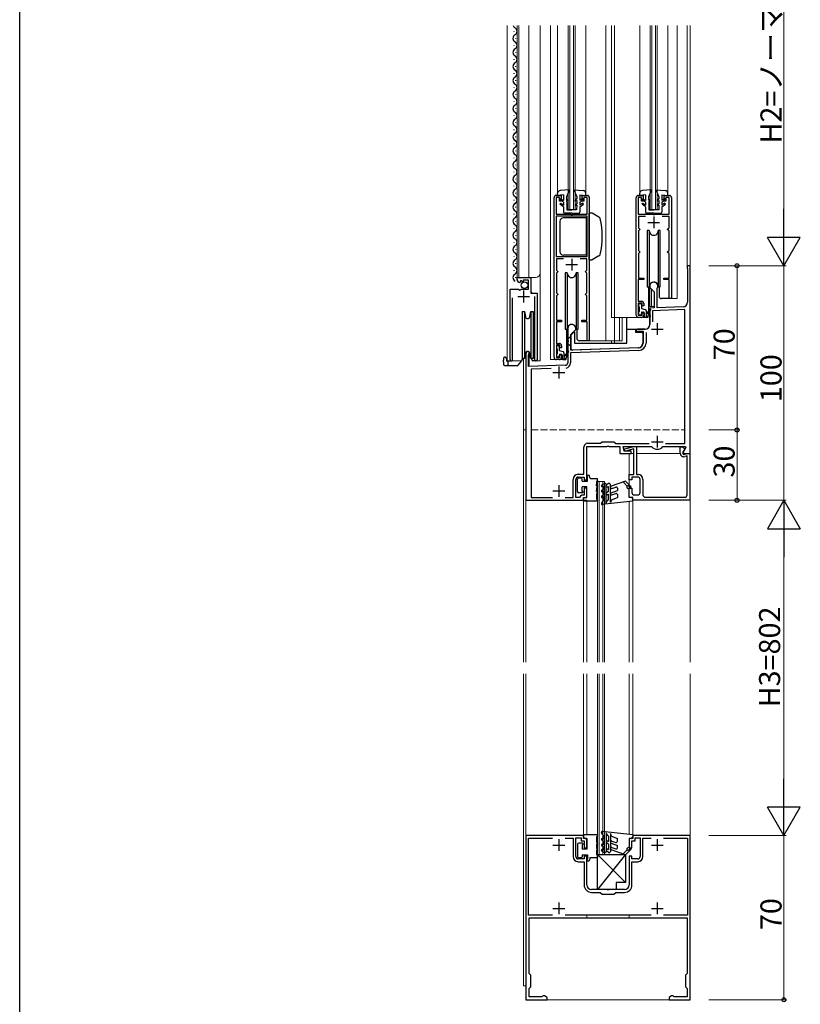
# Model space of a CAD drawing. Extents: x 0 to 1980, y 0 to 3207.
# Drawn here: x 0 to 333, y 797 to 1217 of the extents above; entities that cross this region are included whole.
import ezdxf

# ---------------------------------------------------------------- set-up
doc = ezdxf.new("R2010")
doc.units = 0
doc.linetypes.add('YHIDDEN_1', pattern=[4, 3, -1])
for name, color, linetype, lineweight in [('YKK_11', 7, 'CONTINUOUS', 30), ('YKK_12', 2, 'CONTINUOUS', 13), ('YKK_13', 4, 'CONTINUOUS', 30), ('YKK_D', 6, 'CONTINUOUS', 13)]:
    doc.layers.add(name, color=color, linetype=linetype, lineweight=lineweight)
doc.layers.add('YKK_ZWAK', color=7, linetype='CONTINUOUS')
doc.styles.get("Standard").update_dxf_attribs({"font": 'txt', "bigfont": 'BIGFONT'})

msp = doc.modelspace()

# ---------------------------------------------------------------- linework, layer by layer
at = {"layer": 'YKK_11', "linetype": 'ByBlock', "lineweight": -2, "ltscale": 0.5}
for p, q in [((227.95, 1073.01), (227.95, 1141.21)), ((228.75, 1142.01), (230.95, 1142.01)), ((230.25, 1141.11), (228.85, 1141.11)), ((228.85, 1141.11), (228.85, 1134.01)), ((230.25, 1139.51), (230.25, 1141.11)), ((230.95, 1139.51), (230.25, 1139.51)), ((230.95, 1142.01), (230.95, 1139.51)), ((239.95, 1139.51), (239.95, 1142.01)), ((239.95, 1142.01), (242.15, 1142.01)), ((240.65, 1139.51), (239.95, 1139.51)), ((242.05, 1141.11), (240.65, 1141.11)), ((240.65, 1141.11), (240.65, 1139.51)), ((242.05, 1134.01), (242.05, 1141.11)), ((242.95, 1141.21), (242.95, 1080.01)), ((262.95, 1091.01), (262.95, 1141.21)), ((263.75, 1142.01), (265.95, 1142.01)), ((265.25, 1141.11), (263.85, 1141.11)), ((263.85, 1141.11), (263.85, 1134.01)), ((265.25, 1139.51), (265.25, 1141.11)), ((265.95, 1139.51), (265.25, 1139.51)), ((265.95, 1142.01), (265.95, 1139.51)), ((274.95, 1139.51), (274.95, 1142.01)), ((274.95, 1142.01), (277.15, 1142.01)), ((275.65, 1139.51), (274.95, 1139.51)), ((277.05, 1141.11), (275.65, 1141.11)), ((275.65, 1141.11), (275.65, 1139.51)), ((277.05, 1134.01), (277.05, 1141.11)), ((277.95, 1141.21), (277.95, 1098.01)), ((228.85, 1134.01), (234.99, 1134.01)), ((234.99, 1134.01), (235.17, 1133.89)), ((235.17, 1133.89), (235.72, 1133.89)), ((235.72, 1133.89), (235.91, 1134.01)), ((235.91, 1134.01), (242.05, 1134.01)), ((263.85, 1134.01), (269.99, 1134.01)), ((269.99, 1134.01), (270.17, 1133.89)), ((270.17, 1133.89), (270.72, 1133.89)), ((270.72, 1133.89), (270.91, 1134.01)), ((270.91, 1134.01), (277.05, 1134.01)), ((228.85, 1133.21), (228.85, 1116.01)), ((228.85, 1133.21), (228.85, 1116.01)), ((242.05, 1133.21), (228.85, 1133.21)), ((242.05, 1116.01), (242.05, 1133.21)), ((266.91, 1133.01), (263.95, 1133.01)), ((263.95, 1133.01), (263.95, 1128.21)), ((276.95, 1133.01), (273.99, 1133.01)), ((276.95, 1128.21), (276.95, 1133.01)), ((263.95, 1128.21), (264.25, 1127.91)), ((264.25, 1127.21), (263.95, 1126.91)), ((263.95, 1126.91), (263.95, 1118.51)), ((264.25, 1127.91), (264.55, 1127.61)), ((264.55, 1127.51), (264.25, 1127.21)), ((264.55, 1127.61), (264.55, 1127.51)), ((276.35, 1127.61), (276.65, 1127.91)), ((276.35, 1127.51), (276.35, 1127.61)), ((276.65, 1127.21), (276.35, 1127.51)), ((276.65, 1127.91), (276.95, 1128.21)), ((276.95, 1126.91), (276.65, 1127.21)), ((276.95, 1118.51), (276.95, 1126.91)), ((263.95, 1118.51), (264.25, 1118.21)), ((264.25, 1117.51), (263.95, 1117.21)), ((263.95, 1117.21), (263.95, 1106.81)), ((264.25, 1118.21), (264.55, 1117.91)), ((264.55, 1117.81), (264.25, 1117.51)), ((264.55, 1117.91), (264.55, 1117.81)), ((276.35, 1117.91), (276.65, 1118.21)), ((276.35, 1117.81), (276.35, 1117.91)), ((276.65, 1117.51), (276.35, 1117.81)), ((276.65, 1118.21), (276.95, 1118.51)), ((276.95, 1117.21), (276.65, 1117.51)), ((276.95, 1106.81), (276.95, 1117.21)), ((228.85, 1116.01), (242.05, 1116.01)), ((231.91, 1115.01), (228.95, 1115.01)), ((228.95, 1115.01), (228.95, 1110.21)), ((241.95, 1115.01), (238.99, 1115.01)), ((241.95, 1110.21), (241.95, 1115.01)), ((228.95, 1110.21), (229.25, 1109.91)), ((229.25, 1109.21), (228.95, 1108.91)), ((228.95, 1108.91), (228.95, 1100.51)), ((229.25, 1109.91), (229.55, 1109.61)), ((229.55, 1109.51), (229.25, 1109.21)), ((229.55, 1109.61), (229.55, 1109.51)), ((241.35, 1109.61), (241.65, 1109.91)), ((241.35, 1109.51), (241.35, 1109.61)), ((241.65, 1109.21), (241.35, 1109.51)), ((241.65, 1109.91), (241.95, 1110.21)), ((241.95, 1108.91), (241.65, 1109.21)), ((241.95, 1100.51), (241.95, 1108.91)), ((285.95, 1112.01), (284.65, 1112.01)), ((284.65, 1112.01), (284.65, 1111.21)), ((284.65, 1111.21), (284.73, 1111.05)), ((284.73, 1111.05), (284.85, 1110.81)), ((284.85, 1110.81), (284.85, 1096.51)), ((285.95, 1032.01), (285.95, 1112.01)), ((212.15, 1106.21), (212.15, 1107.01)), ((212.15, 1107.01), (218.05, 1107.01)), ((213.54, 1105.16), (213.33, 1104.91)), ((213.93, 1105.75), (213.46, 1105.48)), ((213.46, 1105.48), (213.54, 1105.16)), ((214.46, 1105.22), (213.93, 1105.75)), ((214.75, 1105.34), (214.46, 1105.22)), ((216.95, 1105.91), (214.75, 1105.91)), ((214.75, 1105.91), (214.75, 1105.34)), ((216.95, 1102.11), (216.95, 1105.91)), ((218.05, 1107.01), (218.05, 1100.41)), ((266.15, 1106.11), (263.85, 1106.11)), ((263.85, 1106.11), (263.85, 1096.91)), ((263.95, 1106.81), (266.15, 1106.81)), ((266.15, 1106.81), (266.15, 1106.11)), ((274.75, 1106.11), (274.75, 1106.81)), ((274.75, 1106.81), (276.95, 1106.81)), ((277.05, 1106.11), (274.75, 1106.11)), ((277.05, 1098.01), (277.05, 1106.11)), ((209.15, 1072.06), (209.15, 1102.11)), ((209.15, 1102.11), (212.78, 1102.11)), ((212.78, 1102.11), (213.32, 1101.66)), ((213.32, 1101.66), (213.65, 1101.81)), ((213.65, 1101.81), (213.95, 1102.11)), ((213.95, 1102.11), (216.95, 1102.11)), ((218.05, 1100.41), (220.65, 1100.41)), ((220.65, 1100.41), (220.65, 1072.06)), ((228.95, 1100.51), (229.25, 1100.21)), ((229.25, 1100.21), (229.55, 1099.91)), ((241.35, 1099.91), (241.65, 1100.21)), ((241.65, 1100.21), (241.95, 1100.51)), ((268.75, 1103.31), (268.75, 1102.81)), ((268.75, 1102.81), (270.65, 1100.91)), ((270.65, 1100.91), (270.65, 1094.08)), ((271.95, 1102.44), (271.98, 1102.57)), ((271.95, 1094.12), (271.95, 1102.44)), ((210.1, 1098.41), (210.1, 1072.54)), ((219.7, 1072.54), (219.7, 1098.91)), ((229.25, 1099.51), (228.95, 1099.21)), ((228.95, 1099.21), (228.95, 1088.81)), ((229.55, 1099.81), (229.25, 1099.51)), ((229.55, 1099.91), (229.55, 1099.81)), ((241.35, 1099.81), (241.35, 1099.91)), ((241.65, 1099.51), (241.35, 1099.81)), ((241.95, 1099.21), (241.65, 1099.51)), ((241.95, 1088.81), (241.95, 1099.21)), ((263.85, 1096.91), (265.15, 1096.91)), ((265.45, 1096.11), (263.85, 1096.11)), ((263.85, 1096.11), (263.85, 1090.91)), ((265.45, 1095.01), (265.45, 1096.11)), ((266.15, 1095.91), (266.15, 1095.01)), ((277.95, 1098.01), (277.05, 1098.01)), ((266.15, 1095.01), (265.45, 1095.01)), ((265.45, 1090.91), (265.45, 1092.01)), ((265.45, 1092.01), (266.15, 1092.01)), ((266.15, 1092.01), (266.15, 1091.01)), ((270.65, 1094.08), (268.75, 1094.01)), ((268.75, 1094.01), (268.75, 1090.97)), ((283.75, 1093.34), (269.95, 1092.85)), ((269.95, 1092.85), (269.95, 1088.07)), ((282.92, 1094.51), (271.95, 1094.12)), ((283.75, 1036.21), (283.75, 1093.34)), ((228.95, 1088.81), (231.15, 1088.81)), ((231.15, 1088.11), (228.95, 1088.11)), ((228.95, 1088.11), (228.95, 1078.91)), ((231.15, 1088.81), (231.15, 1088.11)), ((239.75, 1088.11), (239.75, 1088.81)), ((239.75, 1088.81), (241.95, 1088.81)), ((242.05, 1088.11), (239.75, 1088.11)), ((242.05, 1080.01), (242.05, 1088.11)), ((263.85, 1090.91), (265.45, 1090.91)), ((265.15, 1090.01), (263.95, 1090.01)), ((268.75, 1090.97), (268.87, 1090.79)), ((268.87, 1090.24), (268.75, 1090.05)), ((268.75, 1090.05), (268.75, 1087.01)), ((268.87, 1090.79), (268.87, 1090.24)), ((233.75, 1085.31), (233.75, 1080.27)), ((235.05, 1082.71), (237.15, 1084.81)), ((237.15, 1084.81), (237.15, 1085.31)), ((266.75, 1085.01), (263.45, 1085.01)), ((263.69, 1084.08), (263.84, 1084.11)), ((263.84, 1084.11), (265.95, 1084.11)), ((265.95, 1084.11), (265.95, 1079.07)), ((267.15, 1083.58), (267.15, 1079.07)), ((233.75, 1080.27), (233.87, 1080.09)), ((233.87, 1079.54), (233.75, 1079.35)), ((233.75, 1079.35), (233.75, 1070.6)), ((233.87, 1080.09), (233.87, 1079.54)), ((235.05, 1076.06), (235.05, 1082.71)), ((242.95, 1080.01), (242.05, 1080.01)), ((228.95, 1078.91), (230.15, 1078.91)), ((230.45, 1078.11), (228.95, 1078.11)), ((228.95, 1078.11), (228.95, 1072.91)), ((230.45, 1077.01), (230.45, 1078.11)), ((231.15, 1077.01), (230.45, 1077.01)), ((231.15, 1077.91), (231.15, 1077.01)), ((264.06, 1075.87), (234.95, 1074.85)), ((264.02, 1077.07), (235.05, 1076.06)), ((210.1, 1072.54), (210.15, 1072.37)), ((215.95, 1074.81), (215.95, 1012.01)), ((217.05, 1074.1), (217.14, 1074.31)), ((217.05, 1069.05), (217.05, 1074.1)), ((219.65, 1072.37), (219.7, 1072.54)), ((228.95, 1072.91), (230.45, 1072.91)), ((230.15, 1072.01), (228.95, 1072.01)), ((230.45, 1072.91), (230.45, 1074.01)), ((230.45, 1074.01), (231.15, 1074.01)), ((231.15, 1074.01), (231.15, 1073.01)), ((234.95, 1074.85), (234.95, 1070.6)), ((232.78, 1069.6), (217.05, 1069.05)), ((226.72, 1068.19), (218.15, 1067.89)), ((218.15, 1067.89), (218.15, 1013.21)), ((240.65, 1023.11), (240.65, 1034.71)), ((241.95, 1020.71), (241.95, 1035.01)), ((241.95, 1035.01), (250.49, 1035.01)), ((242.25, 1036.31), (247.75, 1036.31)), ((247.75, 1036.31), (248.45, 1037.01)), ((248.45, 1037.01), (253.45, 1037.01)), ((250.49, 1035.01), (250.67, 1035.13)), ((250.67, 1035.13), (251.22, 1035.13)), ((251.22, 1035.13), (251.41, 1035.01)), ((251.41, 1035.01), (255.95, 1035.01)), ((253.45, 1037.01), (254.25, 1036.21)), ((254.25, 1036.21), (268.49, 1036.21)), ((255.95, 1035.01), (255.95, 1032.01)), ((257.89, 1033.01), (257.35, 1035.01)), ((257.35, 1035.01), (269.31, 1035.01)), ((257.75, 1033.51), (258.12, 1034)), ((258.38, 1033.03), (257.75, 1033.51)), ((260.75, 1033.01), (257.89, 1033.01)), ((258.12, 1034), (261.92, 1035.01)), ((261.95, 1033.99), (258.38, 1033.03)), ((260.75, 1032.01), (260.75, 1033.01)), ((261.92, 1035.01), (263.15, 1035.01)), ((261.95, 1023.01), (261.95, 1033.99)), ((263.15, 1035.01), (263.15, 1023.01)), ((269.31, 1035.01), (269.54, 1034.91)), ((274.36, 1034.91), (274.59, 1035.01)), ((274.59, 1035.01), (283.92, 1035.01)), ((275.41, 1036.21), (283.75, 1036.21)), ((275.41, 1036.21), (283.75, 1036.21)), ((281.75, 1032.1), (281.75, 1034.81)), ((281.75, 1034.81), (282.75, 1034.81)), ((283.67, 1033.89), (282.68, 1032.19)), ((282.75, 1034.81), (283.67, 1033.89)), ((284.12, 1034.67), (282.91, 1032.58)), ((283.92, 1035.01), (284.12, 1034.67)), ((255.95, 1032.01), (260.75, 1032.01)), ((282.68, 1032.19), (283.17, 1031.56)), ((282.91, 1032.58), (283.24, 1032.01)), ((283.17, 1031.56), (284.85, 1032.01)), ((283.24, 1032.01), (285.95, 1032.01)), ((284.65, 1030.92), (283.64, 1030.65)), ((284.65, 1014.31), (284.65, 1030.92)), ((284.85, 1032.01), (285.85, 1032.01)), ((285.85, 1032.01), (285.85, 1012.01)), ((236.05, 1013.21), (236.05, 1020.91)), ((237.25, 1013.21), (237.25, 1020.91)), ((238.25, 1023.11), (240.65, 1023.11)), ((238.25, 1021.91), (240.75, 1021.91)), ((240.75, 1021.91), (240.75, 1020.71)), ((240.75, 1020.71), (241.95, 1020.71)), ((259.95, 1020.71), (259.95, 1023.01)), ((259.95, 1023.01), (261.95, 1023.01)), ((261.15, 1020.71), (259.95, 1020.71)), ((263.65, 1021.91), (261.15, 1021.91)), ((261.15, 1021.91), (261.15, 1020.71)), ((263.15, 1023.01), (263.75, 1023.01)), ((264.65, 1015.31), (264.65, 1020.91)), ((265.85, 1020.91), (265.85, 1014.31)), ((241.95, 1017.21), (240.75, 1017.21)), ((240.75, 1017.21), (240.75, 1014.21)), ((241.95, 1013.21), (241.95, 1017.21)), ((259.95, 1013.21), (259.95, 1017.21)), ((259.95, 1017.21), (261.15, 1017.21)), ((261.15, 1017.21), (261.15, 1015.31)), ((215.95, 1012.01), (240.45, 1012.01)), ((218.15, 1013.21), (227.23, 1013.21)), ((232.67, 1013.21), (236.05, 1013.21)), ((238.75, 1013.21), (237.25, 1013.21)), ((239.25, 1013.71), (238.75, 1013.21)), ((239.75, 1014.21), (239.25, 1013.71)), ((240.75, 1014.21), (239.75, 1014.21)), ((240.45, 1012.01), (240.45, 1013.21)), ((240.45, 1013.21), (241.95, 1013.21)), ((261.45, 1013.21), (259.95, 1013.21)), ((261.45, 1012.01), (261.45, 1013.21)), ((285.85, 1012.01), (261.45, 1012.01)), ((262.15, 1014.31), (263.65, 1014.31)), ((266.85, 1013.31), (283.65, 1013.31)), ((215.95, 869.01), (215.95, 799.01)), ((240.45, 869.01), (215.95, 869.01)), ((217.05, 835.11), (217.05, 867.91)), ((217.05, 867.91), (227.31, 867.91)), ((232.59, 867.91), (236.05, 867.91)), ((236.05, 867.91), (236.05, 860.11)), ((237.25, 860.11), (237.25, 868.01)), ((237.25, 868.01), (239.45, 868.01)), ((239.45, 868.01), (239.45, 866.81)), ((239.45, 866.81), (240.75, 866.81)), ((240.45, 867.81), (240.45, 869.01)), ((241.95, 867.81), (240.45, 867.81)), ((240.75, 866.81), (240.75, 863.81)), ((241.95, 863.81), (241.95, 867.81)), ((261.45, 867.81), (259.95, 867.81)), ((259.95, 867.81), (259.95, 863.81)), ((261.15, 863.81), (261.15, 866.81)), ((261.15, 866.81), (262.45, 866.81)), ((285.95, 869.01), (261.45, 869.01)), ((261.45, 869.01), (261.45, 867.81)), ((262.45, 866.81), (262.45, 868.01)), ((262.45, 868.01), (264.65, 868.01)), ((264.65, 868.01), (264.65, 860.11)), ((265.85, 860.11), (265.85, 867.91)), ((265.85, 867.91), (269.31, 867.91)), ((274.59, 867.91), (284.85, 867.91)), ((284.85, 867.91), (284.85, 835.11)), ((285.95, 799.01), (285.95, 869.01)), ((240.75, 863.81), (241.95, 863.81)), ((259.95, 863.81), (261.15, 863.81)), ((240.75, 859.11), (238.25, 859.11)), ((238.25, 857.91), (240.75, 857.91)), ((241.95, 860.31), (240.75, 860.31)), ((240.75, 860.31), (240.75, 859.11)), ((240.75, 857.91), (240.75, 848.01)), ((241.95, 848.01), (241.95, 860.31)), ((261.15, 860.31), (259.95, 860.31)), ((259.95, 860.31), (259.95, 848.01)), ((261.15, 859.11), (261.15, 860.31)), ((263.65, 859.11), (261.15, 859.11)), ((261.15, 848.01), (261.15, 857.91)), ((261.15, 857.91), (263.65, 857.91)), ((250.49, 846.01), (243.95, 846.01)), ((243.95, 844.81), (247.65, 844.81)), ((247.65, 844.81), (248.45, 844.01)), ((248.45, 844.01), (253.45, 844.01)), ((250.67, 845.89), (250.49, 846.01)), ((251.22, 845.89), (250.67, 845.89)), ((251.41, 846.01), (251.22, 845.89)), ((257.95, 846.01), (251.41, 846.01)), ((253.45, 844.01), (254.25, 844.81)), ((254.25, 844.81), (257.95, 844.81)), ((227.31, 835.11), (217.05, 835.11)), ((217.25, 810.21), (217.25, 834.01)), ((217.25, 834.01), (284.65, 834.01)), ((269.31, 835.11), (232.59, 835.11)), ((284.85, 835.11), (274.59, 835.11)), ((284.65, 834.01), (284.65, 810.21)), ((217.95, 809.51), (217.25, 810.21)), ((217.95, 804.51), (217.95, 809.51)), ((284.65, 810.21), (283.95, 809.51)), ((283.95, 809.51), (283.95, 804.51)), ((217.25, 803.81), (217.95, 804.51)), ((217.25, 800.31), (217.25, 803.81)), ((283.95, 804.51), (284.65, 803.81)), ((284.65, 803.81), (284.65, 800.31)), ((215.95, 799.01), (224.95, 799.01)), ((222.7, 800.31), (217.25, 800.31)), ((222.98, 800.49), (222.7, 800.31)), ((223.25, 800.66), (222.98, 800.49)), ((223.82, 800.66), (223.25, 800.66)), ((224.95, 800.01), (223.82, 800.66)), ((224.95, 799.01), (224.95, 800.01)), ((278.08, 800.66), (276.95, 800.01)), ((276.95, 800.01), (276.95, 799.01)), ((276.95, 799.01), (285.95, 799.01)), ((278.65, 800.66), (278.08, 800.66)), ((278.92, 800.49), (278.65, 800.66)), ((279.2, 800.31), (278.92, 800.49)), ((284.65, 800.31), (279.2, 800.31))]:
    msp.add_line(p, q, dxfattribs=at)
at = {"layer": 'YKK_11', "ltscale": 0.5}
for p, q in [((267.95, 1130.51), (272.95, 1130.51)), ((270.45, 1133.01), (270.45, 1128.01)), ((235.45, 1115.01), (235.45, 1110.01)), ((232.95, 1112.51), (237.95, 1112.51)), ((214.9, 1101.41), (214.9, 1096.41)), ((212.4, 1098.91), (217.4, 1098.91)), ((271.95, 1087.51), (271.95, 1082.51)), ((269.45, 1085.01), (274.45, 1085.01)), ((227.45, 1066.51), (232.45, 1066.51)), ((229.95, 1069.01), (229.95, 1064.01)), ((271.95, 1039.51), (271.95, 1034.51)), ((269.45, 1037.01), (274.45, 1037.01)), ((229.95, 1018.51), (229.95, 1013.51)), ((227.45, 1016.01), (232.45, 1016.01)), ((227.45, 865.01), (232.45, 865.01)), ((229.95, 867.51), (229.95, 862.51)), ((269.45, 865.01), (274.45, 865.01)), ((271.95, 867.51), (271.95, 862.51)), ((229.95, 840.51), (229.95, 835.51)), ((271.95, 840.51), (271.95, 835.51)), ((227.45, 838.01), (232.45, 838.01)), ((269.45, 838.01), (274.45, 838.01))]:
    msp.add_line(p, q, dxfattribs=at)
at = {"layer": 'YKK_11', "linetype": 'ByBlock', "lineweight": -2, "ltscale": 0.5}
for centre, radius, start, end in [((228.75, 1141.21), 0.8, 90, 180), ((242.15, 1141.21), 0.8, 0, 90), ((263.75, 1141.21), 0.8, 90, 180), ((277.15, 1141.21), 0.8, 0, 90), ((213.45, 1106.21), 1.3, 180, 264.7841), ((270.45, 1103.31), 1.7, 334.1581, 180), ((265.15, 1095.91), 1, 0, 90), ((282.85, 1096.51), 2, 272, 0), ((263.95, 1091.01), 1, 180, 270), ((265.15, 1091.01), 1, 270, 360), ((235.45, 1085.31), 1.7, 360, 180), ((263.45, 1084.51), 0.5, 90, 298.955), ((266.75, 1087.01), 2, 270, 360), ((216.65, 1074.81), 0.7, 314.427, 180), ((230.15, 1077.91), 1, 0, 90), ((263.95, 1079.07), 2, 272, 0), ((263.95, 1079.07), 3.2, 272, 360), ((209.7, 1072.06), 0.55, 179.9999, 34.5604), ((220.1, 1072.06), 0.55, 145.4393, 360), ((228.95, 1073.01), 1, 180, 270), ((230.15, 1073.01), 1, 270, 360), ((232.75, 1070.6), 1, 272, 360), ((232.75, 1070.6), 2.2, 277.1119, 0), ((242.25, 1034.71), 1.6, 90, 180), ((271.95, 1037.01), 3.2, 221.0823, 318.9177), ((283.25, 1032.1), 1.5, 179.9995, 284.99), ((238.25, 1020.91), 2.2, 90, 180), ((238.25, 1020.91), 1, 90, 180), ((263.65, 1020.91), 1, 0, 90), ((263.75, 1020.91), 2.1, 0, 90), ((262.15, 1015.31), 1, 180, 270), ((263.65, 1015.31), 1, 270, 360), ((266.85, 1014.31), 1, 180, 270), ((283.65, 1014.31), 1, 270, 360), ((238.25, 860.11), 2.2, 180, 270), ((238.25, 860.11), 1, 180, 270), ((263.65, 860.11), 1, 270, 360), ((263.65, 860.11), 2.2, 270, 360), ((243.95, 848.01), 3.2, 180, 270), ((243.95, 848.01), 2, 180, 270), ((257.95, 848.01), 2, 270, 360), ((257.95, 848.01), 3.2, 270, 360)]:
    msp.add_arc(centre, radius, start, end, dxfattribs=at)
at = {"layer": 'YKK_12', "ltscale": 0.5}
for p, q in [((207.95, 1214.51), (207.95, 1071.51)), ((212.15, 1107.01), (212.15, 1214.51)), ((212.95, 1107.01), (212.95, 1214.51)), ((217.15, 1107.01), (217.15, 1214.51)), ((221.95, 1071.51), (221.95, 1214.51)), ((226.45, 1214.51), (226.45, 1072.01)), ((229.45, 1214.51), (229.45, 1142.92)), ((233.95, 1136.01), (233.95, 1214.51)), ((234.65, 1136.01), (234.65, 1214.51)), ((236.25, 1136.01), (236.25, 1214.51)), ((236.95, 1136.01), (236.95, 1214.51)), ((241.45, 1214.51), (241.45, 1142.92)), ((249.95, 1214.51), (249.95, 1080.01)), ((252.45, 1214.51), (252.45, 1090.01)), ((253.65, 1079.01), (253.65, 1214.51)), ((264.45, 1214.51), (264.45, 1142.92)), ((268.95, 1136.01), (268.95, 1214.51)), ((269.65, 1136.01), (269.65, 1214.51)), ((271.25, 1136.01), (271.25, 1214.51)), ((271.95, 1136.01), (271.95, 1214.51)), ((276.45, 1214.51), (276.45, 1142.92)), ((280.45, 1214.51), (280.45, 1098.01)), ((284.65, 1214.51), (284.65, 1112.01)), ((285.95, 1214.51), (285.95, 1042.01)), ((285.95, 943.01), (285.95, 1214.51)), ((233.95, 1136.01), (236.95, 1136.01)), ((268.95, 1136.01), (271.95, 1136.01)), ((285.95, 1112.01), (284.65, 1112.01)), ((212.15, 1107.01), (219.95, 1107.01)), ((218.15, 1100.91), (218.15, 1107.01)), ((209.15, 1071.51), (209.15, 1101.11)), ((218.65, 1100.41), (218.15, 1100.91)), ((268.75, 1103.96), (268.75, 1103.31)), ((268.75, 1102.94), (268.75, 1094.61)), ((269.55, 1102.01), (269.55, 1094.61)), ((220.65, 1071.51), (220.65, 1099.29)), ((277.25, 1098.01), (280.45, 1098.01)), ((268.75, 1094.61), (270.65, 1094.61)), ((263.45, 1090.01), (252.45, 1090.01)), ((255.85, 1090.01), (255.85, 1080.01)), ((256.95, 1090.01), (256.95, 1080.01)), ((242.25, 1080.01), (256.95, 1080.01)), ((252.45, 1080.01), (252.45, 1079.01)), ((252.45, 1079.01), (252.45, 1080.01)), ((253.65, 1080.01), (253.65, 1079.01)), ((215.95, 1075.23), (215.95, 1042.01)), ((217.35, 1075.23), (217.35, 1069.61)), ((207.95, 1071.51), (214.15, 1071.51)), ((214.95, 1072.51), (214.95, 1042.01)), ((220.1, 1071.51), (221.95, 1071.51)), ((228.45, 1072.01), (226.45, 1072.01)), ((217.35, 1069.61), (217.05, 1069.61)), ((214.95, 1042.01), (215.95, 1042.01)), ((214.95, 1042.01), (214.95, 943.01)), ((214.95, 1042.01), (215.95, 1042.01)), ((215.95, 943.01), (215.95, 1042.01)), ((285.95, 1042.01), (285.95, 943.01)), ((259.95, 1032.01), (259.95, 1018.63)), ((259.95, 1032.01), (261.95, 1032.01)), ((263.15, 1032.01), (281.75, 1032.01)), ((282.71, 1032.01), (284.85, 1032.01)), ((285.65, 1032.01), (285.95, 1032.01)), ((246.45, 1020.01), (249.45, 1020.01)), ((246.45, 943.01), (246.45, 1020.01)), ((247.15, 943.01), (247.15, 1020.01)), ((248.75, 943.01), (248.75, 1020.01)), ((249.45, 943.01), (249.45, 1020.01)), ((259.95, 1017.92), (259.95, 1013.21)), ((241.95, 1012.01), (215.95, 1012.01)), ((240.45, 943.01), (240.45, 1012.91)), ((241.95, 1012.01), (241.95, 943.01)), ((261.45, 943.01), (261.45, 1012.91)), ((259.95, 1011.54), (259.95, 943.01)), ((214.95, 938.01), (214.95, 805.01)), ((215.95, 799.01), (215.95, 938.01)), ((215.95, 938.01), (215.95, 799.01)), ((240.45, 868.11), (240.45, 938.01)), ((241.95, 938.01), (241.95, 869.31)), ((246.45, 861.01), (246.45, 938.01)), ((247.15, 861.01), (247.15, 938.01)), ((248.75, 861.01), (248.75, 938.01)), ((249.45, 861.01), (249.45, 938.01)), ((259.95, 938.01), (259.95, 869.49)), ((261.45, 868.11), (261.45, 938.01)), ((285.95, 938.01), (285.95, 799.01)), ((285.95, 799.01), (285.95, 938.01)), ((246.45, 861.01), (249.45, 861.01)), ((241.95, 835.11), (241.95, 834.01)), ((259.95, 835.11), (259.95, 834.01)), ((214.95, 805.01), (215.95, 805.01)), ((285.95, 799.01), (215.95, 799.01)), ((215.95, 799.01), (285.95, 799.01))]:
    msp.add_line(p, q, dxfattribs=at)
at = {"layer": 'YKK_12', "linetype": 'YHIDDEN_1'}
msp.add_line((218.15, 1042.01), (283.75, 1042.01), dxfattribs=at)
at = {"layer": 'YKK_12', "ltscale": 0.5}
msp.add_arc((219.95, 1109.01), 2, 270, 0, dxfattribs=at)
at = {"layer": 'YKK_13', "ltscale": 0.5}
for p, q in [((210.89, 1211.91), (210.89, 1212.11)), ((210.89, 1205.91), (210.89, 1206.11)), ((211.65, 1208.91), (211.65, 1209.11)), ((211.65, 1202.91), (211.65, 1203.11)), ((210.89, 1199.91), (210.89, 1200.11)), ((211.65, 1196.91), (211.65, 1197.11)), ((210.89, 1193.91), (210.89, 1194.11)), ((211.65, 1190.91), (211.65, 1191.11)), ((210.89, 1187.91), (210.89, 1188.11)), ((211.65, 1184.91), (211.65, 1185.11)), ((210.89, 1181.91), (210.89, 1182.11)), ((210.89, 1175.91), (210.89, 1176.11)), ((211.65, 1178.91), (211.65, 1179.11)), ((211.65, 1172.91), (211.65, 1173.11)), ((210.89, 1169.91), (210.89, 1170.11)), ((210.89, 1163.91), (210.89, 1164.11)), ((211.65, 1166.91), (211.65, 1167.11)), ((211.65, 1160.91), (211.65, 1161.11)), ((210.89, 1157.91), (210.89, 1158.11)), ((211.65, 1154.91), (211.65, 1155.11)), ((210.89, 1151.91), (210.89, 1152.11)), ((211.65, 1148.91), (211.65, 1149.11)), ((210.89, 1145.91), (210.89, 1146.11)), ((211.65, 1142.91), (211.65, 1143.11)), ((229.45, 1142.02), (229.45, 1142.92)), ((231.95, 1142.22), (229.45, 1142.02)), ((234.55, 1144.42), (230.56, 1144.12)), ((231.95, 1142.22), (231.95, 1139.82)), ((234.55, 1144.42), (233.25, 1141.42)), ((236.35, 1144.42), (237.65, 1141.42)), ((236.35, 1144.42), (240.34, 1144.12)), ((238.95, 1142.22), (241.45, 1142.02)), ((238.95, 1142.22), (238.95, 1139.82)), ((241.45, 1142.02), (241.45, 1142.92)), ((264.45, 1142.02), (264.45, 1142.92)), ((266.95, 1142.22), (264.45, 1142.02)), ((269.55, 1144.42), (265.56, 1144.11)), ((266.95, 1142.22), (266.95, 1139.82)), ((269.55, 1144.42), (268.25, 1141.42)), ((271.35, 1144.42), (272.65, 1141.42)), ((271.35, 1144.42), (275.34, 1144.11)), ((273.95, 1142.22), (276.45, 1142.02)), ((273.95, 1142.22), (273.95, 1139.82)), ((276.45, 1142.02), (276.45, 1142.92)), ((210.89, 1139.91), (210.89, 1140.11)), ((230.3, 1140.3), (230.58, 1140.72)), ((231.95, 1139.22), (230.3, 1140.3)), ((230.45, 1138.32), (230.74, 1138.72)), ((231.95, 1137.22), (230.45, 1138.32)), ((230.58, 1140.72), (231.95, 1139.82)), ((230.74, 1138.72), (231.95, 1137.83)), ((231.95, 1139.22), (231.95, 1137.83)), ((233.25, 1141.42), (233.26, 1140.62)), ((234.05, 1139.62), (233.26, 1140.62)), ((234.05, 1139.62), (233.28, 1139.92)), ((233.28, 1139.92), (233.3, 1138.42)), ((233.75, 1137.72), (233.3, 1138.42)), ((233.75, 1137.72), (233.31, 1137.92)), ((233.31, 1137.92), (233.35, 1135.82)), ((236.85, 1139.62), (237.64, 1140.62)), ((236.85, 1139.62), (237.62, 1139.92)), ((237.15, 1137.72), (237.6, 1138.42)), ((237.15, 1137.72), (237.59, 1137.92)), ((237.59, 1137.92), (237.55, 1135.82)), ((237.62, 1139.92), (237.6, 1138.42)), ((237.65, 1141.42), (237.64, 1140.62)), ((240.32, 1140.72), (238.95, 1139.82)), ((238.95, 1139.22), (240.6, 1140.3)), ((238.95, 1139.22), (238.95, 1137.83)), ((240.16, 1138.72), (238.95, 1137.83)), ((238.95, 1137.22), (240.45, 1138.32)), ((240.45, 1138.32), (240.16, 1138.72)), ((240.6, 1140.3), (240.32, 1140.72)), ((265.3, 1140.29), (265.58, 1140.72)), ((266.95, 1139.22), (265.3, 1140.29)), ((265.45, 1138.31), (265.74, 1138.71)), ((266.95, 1137.21), (265.45, 1138.31)), ((265.58, 1140.72), (266.95, 1139.82)), ((265.74, 1138.71), (266.95, 1137.83)), ((266.95, 1139.22), (266.95, 1137.83)), ((268.25, 1141.42), (268.26, 1140.62)), ((269.05, 1139.62), (268.26, 1140.62)), ((269.05, 1139.62), (268.28, 1139.92)), ((268.28, 1139.92), (268.3, 1138.42)), ((268.75, 1137.72), (268.3, 1138.42)), ((268.75, 1137.72), (268.31, 1137.92)), ((268.31, 1137.92), (268.35, 1135.82)), ((271.85, 1139.62), (272.64, 1140.62)), ((271.85, 1139.62), (272.62, 1139.92)), ((272.15, 1137.72), (272.6, 1138.42)), ((272.15, 1137.72), (272.59, 1137.92)), ((272.59, 1137.92), (272.55, 1135.82)), ((272.62, 1139.92), (272.6, 1138.42)), ((272.65, 1141.42), (272.64, 1140.62)), ((275.32, 1140.72), (273.95, 1139.82)), ((273.95, 1139.22), (275.6, 1140.29)), ((273.95, 1139.22), (273.95, 1137.83)), ((275.16, 1138.71), (273.95, 1137.83)), ((273.95, 1137.21), (275.45, 1138.31)), ((275.45, 1138.31), (275.16, 1138.71)), ((275.6, 1140.29), (275.32, 1140.72)), ((210.89, 1133.91), (210.89, 1134.11)), ((211.65, 1136.91), (211.65, 1137.11)), ((231.95, 1137.22), (231.95, 1134.92)), ((235.45, 1134.42), (232.45, 1134.42)), ((233.35, 1135.82), (235.45, 1135.82)), ((237.55, 1135.82), (235.45, 1135.82)), ((235.45, 1134.42), (238.45, 1134.42)), ((238.95, 1137.22), (238.95, 1134.92)), ((244.12, 1134.51), (242.95, 1134.51)), ((242.95, 1114.51), (242.95, 1134.51)), ((247.08, 1132.81), (244.12, 1134.51)), ((266.95, 1137.21), (266.95, 1134.92)), ((270.45, 1134.42), (267.45, 1134.42)), ((268.35, 1135.82), (270.45, 1135.82)), ((272.55, 1135.82), (270.45, 1135.82)), ((270.45, 1134.42), (273.45, 1134.42)), ((273.95, 1137.21), (273.95, 1134.92)), ((211.65, 1130.91), (211.65, 1131.11)), ((230.45, 1131.01), (230.45, 1118.01)), ((242.05, 1132.51), (231.95, 1132.51)), ((241.65, 1132.51), (241.65, 1116.51)), ((210.89, 1127.91), (210.89, 1128.11)), ((267.7, 1127.01), (267.7, 1103.01)), ((268.55, 1127.01), (267.7, 1127.01)), ((268.55, 1127.01), (268.55, 1103.01)), ((273.2, 1127.01), (272.35, 1127.01)), ((272.35, 1127.01), (272.35, 1103.01)), ((273.2, 1103.01), (273.2, 1127.01)), ((210.89, 1121.91), (210.89, 1122.11)), ((211.65, 1124.91), (211.65, 1125.11)), ((211.65, 1118.91), (211.65, 1119.11)), ((210.89, 1115.91), (210.89, 1116.11)), ((211.65, 1112.91), (211.65, 1113.11)), ((242.05, 1116.51), (231.95, 1116.51)), ((242.95, 1114.51), (244.12, 1114.51)), ((247.08, 1116.22), (244.12, 1114.51)), ((210.89, 1109.91), (210.89, 1110.11)), ((232.7, 1109.01), (232.7, 1085.01)), ((233.55, 1109.01), (232.7, 1109.01)), ((233.55, 1109.01), (233.55, 1085.01)), ((238.2, 1109.01), (237.35, 1109.01)), ((237.35, 1109.01), (237.35, 1085.01)), ((238.2, 1085.01), (238.2, 1109.01)), ((211.65, 1106.91), (211.65, 1107.11)), ((267.7, 1103.01), (268.55, 1103.01)), ((268.2, 1103.01), (268.2, 1091.01)), ((272.35, 1103.01), (273.2, 1103.01)), ((272.7, 1103.01), (272.7, 1099.01)), ((277.25, 1098.01), (273.7, 1098.01)), ((214.35, 1092.51), (215.28, 1092.51)), ((214.35, 1092.51), (214.35, 1082.51)), ((215.28, 1092.51), (215.67, 1090.34)), ((215.28, 1092.51), (215.28, 1082.51)), ((217.64, 1090.34), (218.02, 1092.51)), ((218.02, 1092.51), (218.95, 1092.51)), ((218.02, 1092.51), (218.02, 1082.51)), ((218.95, 1092.51), (218.95, 1082.51)), ((263.95, 1095.56), (263.95, 1094.86)), ((263.95, 1092.16), (263.95, 1091.46)), ((264.85, 1095.86), (264.25, 1095.86)), ((264.25, 1094.56), (264.25, 1092.46)), ((265.15, 1095.56), (265.15, 1093.86)), ((265.15, 1093.86), (266.78, 1093.43)), ((265.15, 1091.96), (265.15, 1091.46)), ((265.45, 1092.26), (266.05, 1092.26)), ((266.35, 1091.96), (266.35, 1090.36)), ((267.15, 1091.07), (269.22, 1093.29)), ((267.15, 1092.94), (267.15, 1090.46)), ((267.66, 1092.05), (269.08, 1093.43)), ((267.66, 1092.05), (267.87, 1091.85)), ((258.95, 1079.01), (258.95, 1090.01)), ((264.25, 1091.16), (264.85, 1091.16)), ((267.2, 1090.01), (265.75, 1090.01)), ((266.65, 1090.06), (267.85, 1090.06)), ((267.85, 1090.46), (267.15, 1090.46)), ((268.75, 1091.01), (268.2, 1091.01)), ((268.75, 1087.01), (268.75, 1091.01)), ((232.7, 1085.01), (233.55, 1085.01)), ((233.2, 1085.01), (233.2, 1073.01)), ((235.25, 1082.61), (236.45, 1083.81)), ((236.45, 1083.81), (236.65, 1083.81)), ((236.65, 1083.81), (236.65, 1079.01)), ((237.35, 1085.01), (238.2, 1085.01)), ((237.7, 1085.01), (237.7, 1081.01)), ((258.95, 1085.01), (266.75, 1085.01)), ((262.65, 1085.01), (262.65, 1083.71)), ((262.65, 1083.71), (265.25, 1083.71)), ((214.35, 1082.51), (214.35, 1072.51)), ((215.28, 1082.51), (215.28, 1072.51)), ((218.02, 1082.51), (218.02, 1072.51)), ((218.95, 1082.51), (218.95, 1072.51)), ((233.75, 1078.91), (233.75, 1080.71)), ((235.25, 1081.71), (235.05, 1081.71)), ((235.25, 1076.53), (235.25, 1082.61)), ((242.25, 1080.01), (238.7, 1080.01)), ((265.75, 1083.21), (265.75, 1079.01)), ((228.95, 1077.56), (228.95, 1076.86)), ((229.85, 1077.86), (229.25, 1077.86)), ((229.25, 1076.56), (229.25, 1074.46)), ((230.15, 1077.56), (230.15, 1075.86)), ((230.15, 1075.86), (231.78, 1075.43)), ((232.15, 1073.07), (234.22, 1075.29)), ((232.15, 1074.94), (232.15, 1072.46)), ((232.66, 1074.05), (234.08, 1075.43)), ((235.05, 1077.91), (235.25, 1077.91)), ((263.82, 1077.01), (235.77, 1076.03)), ((236.65, 1079.01), (258.95, 1079.01)), ((206.35, 1072.51), (206.35, 1071.71)), ((206.35, 1071.01), (206.35, 1071.71)), ((206.35, 1071.01), (206.35, 1070.01)), ((207.15, 1073.01), (206.85, 1073.01)), ((207.65, 1072.51), (207.65, 1071.71)), ((208.15, 1071.21), (208.06, 1071.21)), ((209.2, 1071.31), (208.15, 1071.31)), ((208.15, 1071.31), (208.15, 1070.01)), ((209.2, 1071.51), (209.2, 1071.31)), ((212.63, 1069.69), (214.07, 1071.41)), ((214.35, 1072.63), (214.18, 1071.64)), ((214.35, 1071.91), (214.19, 1071.73)), ((215.28, 1072.51), (214.35, 1072.51)), ((214.52, 1072.51), (214.45, 1072.14)), ((215.28, 1072.51), (214.52, 1072.51)), ((215.67, 1074.69), (215.28, 1072.51)), ((218.02, 1072.51), (217.64, 1074.69)), ((218.95, 1072.51), (218.02, 1072.51)), ((218.21, 1072.51), (218.41, 1072.32)), ((218.21, 1072.51), (218.21, 1072.51)), ((218.42, 1072), (218.41, 1072.51)), ((220.1, 1071.51), (218.92, 1071.51)), ((228.95, 1074.16), (228.95, 1073.46)), ((229.25, 1073.16), (229.85, 1073.16)), ((230.15, 1073.96), (230.15, 1073.46)), ((230.45, 1074.26), (231.05, 1074.26)), ((232.2, 1072.01), (230.75, 1072.01)), ((231.35, 1073.96), (231.35, 1072.36)), ((231.65, 1072.06), (232.85, 1072.06)), ((232.85, 1072.46), (232.15, 1072.46)), ((232.66, 1074.05), (232.87, 1073.85)), ((206.85, 1069.51), (208.65, 1069.51)), ((208.65, 1069.51), (212.24, 1069.51)), ((237.95, 1015.71), (237.95, 1021.01)), ((239.45, 1021.51), (238.45, 1021.51)), ((239.95, 1020.21), (239.95, 1021.01)), ((242.25, 1022.71), (242.95, 1022.71)), ((242.25, 1020.21), (242.25, 1022.11)), ((243.25, 1021.31), (242.95, 1022.71)), ((243.25, 1021.31), (246.45, 1021.31)), ((246.45, 1020.65), (246.45, 1021.31)), ((239.95, 1020.21), (242.25, 1020.21)), ((241.95, 1017.71), (239.95, 1017.71)), ((239.95, 1015.81), (239.95, 1017.71)), ((241.95, 1013.21), (241.95, 1017.71)), ((245.95, 1018.21), (245.95, 1018.71)), ((246.45, 1018.21), (245.95, 1018.21)), ((245.95, 1015.71), (245.95, 1016.21)), ((246.45, 1018.15), (246.45, 1018.21)), ((248.35, 1018.54), (249.4, 1019.15)), ((248.35, 1016.35), (249.15, 1016.81)), ((248.75, 1017.85), (249.15, 1018.08)), ((249.15, 1016.81), (249.15, 1018.08)), ((250.15, 1010.81), (250.15, 1018.71)), ((251.2, 1019.15), (250.4, 1018.68)), ((250.9, 1017.82), (251.15, 1017.96)), ((251.15, 1015.71), (251.15, 1017.96)), ((251.95, 1011.12), (251.95, 1018.71)), ((258.36, 1020.21), (252.28, 1018)), ((252.28, 1015.24), (254.95, 1016.21)), ((252.62, 1017.06), (254.28, 1017.66)), ((254.95, 1017.19), (254.95, 1016.21)), ((257.33, 1019.84), (259.1, 1018.07)), ((260.68, 1017.9), (258.36, 1020.21)), ((259.15, 1017.31), (259.95, 1016.71)), ((259.8, 1018.07), (260.32, 1017.55)), ((259.95, 1013.21), (259.95, 1016.71)), ((240.05, 1015.21), (238.45, 1015.21)), ((239.95, 1015.81), (240.05, 1015.81)), ((240.45, 1011.71), (240.45, 1012.51)), ((241.15, 1013.21), (241.95, 1013.21)), ((245.95, 1015.71), (246.45, 1015.71)), ((246.45, 1015.65), (246.45, 1015.71)), ((248.35, 1013.95), (249.15, 1014.41)), ((248.55, 1011.67), (249.15, 1012.01)), ((249.15, 1015.89), (248.75, 1015.66)), ((249.15, 1013.49), (248.75, 1013.26)), ((249.15, 1014.41), (249.15, 1015.89)), ((249.15, 1012.01), (249.15, 1013.49)), ((251.15, 1015.71), (250.4, 1015.28)), ((251.15, 1012.21), (250.53, 1011.85)), ((250.9, 1014.41), (251.15, 1014.56)), ((251.15, 1012.21), (251.15, 1014.56)), ((252.37, 1012.27), (251.95, 1011.12)), ((252.37, 1012.27), (254.95, 1013.21)), ((252.62, 1014.3), (254.28, 1014.9)), ((254.95, 1014.43), (254.95, 1013.21)), ((260.75, 1013.21), (259.95, 1013.21)), ((261.45, 1011.71), (261.45, 1012.51)), ((246.45, 1011.71), (240.45, 1011.71)), ((246.45, 1011.71), (246.45, 1011.78)), ((248.55, 1011.67), (248.17, 1010.62)), ((261.45, 1011.71), (248.48, 1010.21)), ((250.15, 1010.81), (250.53, 1011.85)), ((240.45, 869.31), (240.45, 868.51)), ((246.45, 869.31), (240.45, 869.31)), ((246.45, 869.31), (246.45, 869.25)), ((248.55, 869.36), (248.17, 870.41)), ((261.45, 869.31), (248.48, 870.81)), ((248.55, 869.36), (249.15, 869.01)), ((250.15, 870.22), (250.15, 862.31)), ((250.15, 870.22), (250.53, 869.17)), ((251.15, 868.81), (250.53, 869.17)), ((251.95, 869.91), (251.95, 862.31)), ((252.37, 868.75), (251.95, 869.91)), ((261.45, 869.31), (261.45, 868.51)), ((237.95, 865.31), (237.95, 860.01)), ((240.05, 865.81), (238.45, 865.81)), ((239.95, 865.21), (239.95, 863.31)), ((239.95, 865.21), (240.05, 865.21)), ((241.15, 867.81), (241.95, 867.81)), ((241.95, 867.81), (241.95, 863.31)), ((245.95, 865.31), (246.45, 865.31)), ((245.95, 865.31), (245.95, 864.81)), ((246.45, 865.38), (246.45, 865.31)), ((248.35, 867.07), (249.15, 866.61)), ((249.15, 867.54), (248.75, 867.77)), ((249.15, 865.14), (248.75, 865.37)), ((249.15, 869.01), (249.15, 867.54)), ((249.15, 866.61), (249.15, 865.14)), ((251.15, 865.31), (250.4, 865.75)), ((250.9, 866.61), (251.15, 866.47)), ((251.15, 868.81), (251.15, 866.47)), ((251.15, 865.31), (251.15, 863.06)), ((252.28, 865.78), (254.95, 864.81)), ((252.37, 868.75), (254.95, 867.81)), ((252.62, 866.72), (254.28, 866.12)), ((254.95, 866.59), (254.95, 867.81)), ((260.75, 867.81), (259.95, 867.81)), ((259.95, 867.81), (259.95, 864.31)), ((241.95, 863.31), (239.95, 863.31)), ((239.95, 860.81), (242.25, 860.81)), ((239.95, 860.81), (239.95, 860.01)), ((242.25, 860.81), (242.25, 858.91)), ((246.45, 862.81), (245.95, 862.81)), ((245.95, 862.81), (245.95, 862.31)), ((246.45, 862.88), (246.45, 862.81)), ((246.45, 846.01), (246.45, 861.01)), ((246.45, 861.01), (258.45, 861.01)), ((258.45, 861.01), (246.45, 846.01)), ((246.45, 861.01), (258.45, 849.01)), ((248.35, 864.67), (249.15, 864.21)), ((248.35, 862.49), (249.4, 861.88)), ((248.75, 863.18), (249.15, 862.95)), ((249.15, 864.21), (249.15, 862.95)), ((251.2, 861.88), (250.4, 862.34)), ((250.9, 863.21), (251.15, 863.06)), ((258.36, 860.81), (252.28, 863.03)), ((252.62, 863.97), (254.28, 863.36)), ((254.95, 863.83), (254.95, 864.81)), ((257.33, 861.19), (259.1, 862.96)), ((260.68, 863.13), (258.36, 860.81)), ((258.45, 861.01), (258.45, 849.01)), ((259.15, 863.71), (259.95, 864.31)), ((259.8, 862.96), (260.32, 863.48)), ((239.45, 859.51), (238.45, 859.51)), ((242.25, 858.31), (242.95, 858.31)), ((243.25, 859.71), (242.95, 858.31)), ((243.25, 859.71), (246.45, 859.71)), ((246.45, 860.38), (246.45, 859.71)), ((258.45, 849.01), (254.45, 849.01)), ((254.45, 849.01), (254.45, 846.01)), ((254.45, 846.01), (246.45, 846.01))]:
    msp.add_line(p, q, dxfattribs=at)
at = {"layer": 'YKK_13', "linetype": 'YHIDDEN_1', "ltscale": 0.5}
for p, q in [((233.75, 1080.71), (234.75, 1081.71)), ((235.05, 1081.71), (234.75, 1081.71)), ((234.75, 1077.91), (233.75, 1078.91)), ((234.75, 1077.91), (235.05, 1077.91))]:
    msp.add_line(p, q, dxfattribs=at)
at = {"layer": 'YKK_13', "ltscale": 0.5}
msp.add_circle((215.3, 1103.76), 1.45, dxfattribs=at)
for centre, radius, start, end in [((212.11, 1215.01), 1.72, 196.8798, 240.8004), ((210.43, 1212.01), 1.72, 299.1904, 60.8092), ((212.11, 1209.01), 1.72, 119.1992, 240.8004), ((210.43, 1206.01), 1.72, 299.1904, 60.8092), ((212.11, 1203.01), 1.72, 119.1992, 240.8004), ((210.43, 1200.01), 1.72, 299.1904, 60.8092), ((212.11, 1197.01), 1.72, 119.1992, 240.8004), ((212.11, 1191.01), 1.72, 119.1992, 240.8004), ((210.43, 1194.01), 1.72, 299.1904, 60.8092), ((210.43, 1188.01), 1.72, 299.1904, 60.8092), ((212.11, 1185.01), 1.72, 119.1992, 240.8004), ((212.11, 1179.01), 1.72, 119.1992, 240.8004), ((210.43, 1182.01), 1.72, 299.1904, 60.8092), ((210.43, 1176.01), 1.72, 299.1904, 60.8092), ((212.11, 1173.01), 1.72, 119.1992, 240.8004), ((210.43, 1170.01), 1.72, 299.1904, 60.8092), ((212.11, 1167.01), 1.72, 119.1992, 240.8004), ((210.43, 1164.01), 1.72, 299.1904, 60.8092), ((212.11, 1161.01), 1.72, 119.1992, 240.8004), ((210.43, 1158.01), 1.72, 299.1904, 60.8092), ((212.11, 1155.01), 1.72, 119.1992, 240.8004), ((212.11, 1149.01), 1.72, 119.1992, 240.8004), ((210.43, 1152.01), 1.72, 299.1904, 60.8092), ((210.43, 1146.01), 1.72, 299.1904, 60.8092), ((212.11, 1143.01), 1.72, 119.1992, 240.8004), ((230.65, 1142.92), 1.2, 94.3481, 180), ((240.25, 1142.92), 1.2, 0, 85.6519), ((265.65, 1142.92), 1.2, 94.3481, 180), ((275.25, 1142.92), 1.2, 0, 85.6519), ((212.11, 1137.01), 1.72, 119.1992, 240.8004), ((210.43, 1140.01), 1.72, 299.1904, 60.8092), ((210.43, 1134.01), 1.72, 299.1904, 60.8092), ((232.45, 1134.92), 0.5, 180, 270), ((238.45, 1134.92), 0.5, 270, 0), ((267.45, 1134.92), 0.5, 180, 270), ((273.45, 1134.92), 0.5, 270, 0), ((212.11, 1131.01), 1.72, 119.1992, 240.8004), ((210.43, 1128.01), 1.72, 299.1904, 60.8092), ((231.95, 1131.01), 1.5, 90, 180), ((246.58, 1131.94), 1, 13.4207, 60), ((215.45, 1124.51), 33, 346.5793, 13.4207), ((212.11, 1125.01), 1.72, 119.1992, 240.8004), ((270.45, 1126.91), 1.9, 176.983, 3.017), ((210.43, 1122.01), 1.72, 299.1904, 60.8092), ((212.11, 1119.01), 1.72, 119.1992, 240.8004), ((210.43, 1116.01), 1.72, 299.1904, 60.8092), ((231.95, 1118.01), 1.5, 180, 270), ((212.11, 1113.01), 1.72, 119.1992, 240.8004), ((246.58, 1117.09), 1, 300, 346.5793), ((212.11, 1107.01), 1.72, 119.1992, 240.8004), ((210.43, 1110.01), 1.72, 299.1904, 60.8092), ((235.45, 1108.91), 1.9, 176.983, 3.017), ((270.45, 1103.11), 1.9, 356.983, 183.017), ((273.7, 1099.01), 1, 180, 270), ((264.25, 1095.56), 0.3, 90, 180), ((264.25, 1094.86), 0.3, 180, 270), ((264.25, 1092.16), 0.3, 90, 180), ((264.85, 1095.56), 0.3, 0, 90), ((265.45, 1091.96), 0.3, 90, 180), ((266.05, 1091.96), 0.3, 0, 90), ((266.65, 1092.94), 0.5, 0, 75), ((267.45, 1092.26), 0.3, 180, 314.33), ((269.15, 1093.36), 0.1, 317.0511, 134.33), ((216.65, 1090.51), 1, 190, 350), ((264.25, 1091.46), 0.3, 180, 270), ((264.85, 1091.46), 0.3, 270, 0), ((266.65, 1090.36), 0.3, 180, 270), ((267.2, 1091.01), 1, 270, 0), ((267.85, 1090.26), 0.2, 270, 90), ((235.45, 1085.11), 1.9, 356.983, 183.017), ((265.25, 1083.21), 0.5, 0, 90), ((266.75, 1087.01), 2, 270, 0), ((238.7, 1081.01), 1, 180, 270), ((216.65, 1074.51), 1, 10, 170), ((229.25, 1077.56), 0.3, 90, 180), ((229.25, 1076.86), 0.3, 180, 270), ((229.85, 1077.56), 0.3, 0, 90), ((231.65, 1074.94), 0.5, 0, 75), ((234.15, 1075.36), 0.1, 317.0511, 134.33), ((235.75, 1076.53), 0.5, 180, 272), ((263.75, 1079.01), 2, 272, 0), ((206.85, 1072.51), 0.5, 90, 180), ((208.15, 1071.71), 0.5, 180, 270), ((213.69, 1071.73), 0.5, 320.0005, 349.9996), ((213.96, 1072.23), 0.5, 320.0001, 349.9998), ((218.92, 1072.01), 0.5, 182, 270), ((229.25, 1074.16), 0.3, 90, 180), ((229.25, 1073.46), 0.3, 180, 270), ((229.85, 1073.46), 0.3, 270, 0), ((230.45, 1073.96), 0.3, 90, 180), ((231.05, 1073.96), 0.3, 0, 90), ((231.65, 1072.36), 0.3, 180, 270), ((232.45, 1074.26), 0.3, 180, 314.33), ((232.2, 1073.01), 1, 270, 0), ((232.85, 1072.26), 0.2, 270, 90), ((206.85, 1070.01), 0.5, 180, 270), ((208.65, 1070.01), 0.5, 180.0002, 270), ((212.24, 1070.01), 0.5, 270, 320), ((238.45, 1021.01), 0.5, 90, 180), ((239.45, 1021.01), 0.5, 0, 90), ((242.25, 1022.41), 0.3, 90, 270), ((249.95, 1018.71), 4, 151.045, 180), ((249.95, 1016.21), 4, 151.045, 180), ((248.55, 1018.19), 0.4, 120, 300), ((248.55, 1016), 0.4, 120, 300), ((249.65, 1018.71), 0.5, 0, 120), ((250.65, 1018.25), 0.5, 120, 300), ((251.45, 1018.71), 0.5, 0, 120), ((252.45, 1017.53), 0.5, 110, 290), ((254.45, 1017.19), 0.5, 0, 110), ((259.45, 1017.71), 0.5, 45, 233.1301), ((260.5, 1017.72), 0.25, 225, 45), ((238.45, 1015.71), 0.5, 180, 270), ((240.05, 1015.51), 0.3, 270, 90), ((241.15, 1012.51), 0.7, 90, 180), ((249.95, 1013.71), 4, 151.045, 208.955), ((248.55, 1013.6), 0.4, 120, 300), ((250.65, 1014.85), 0.5, 120, 300), ((252.45, 1014.77), 0.5, 110, 290), ((254.45, 1014.43), 0.5, 0, 110), ((260.75, 1012.51), 0.7, 0, 90), ((248.45, 1010.51), 0.3, 160, 276.5906), ((249.95, 867.31), 4, 151.045, 208.955), ((248.45, 870.51), 0.3, 83.4094, 200), ((238.45, 865.31), 0.5, 90, 180), ((240.05, 865.51), 0.3, 270, 90), ((241.15, 868.51), 0.7, 180, 270), ((248.55, 867.42), 0.4, 60, 240), ((248.55, 865.02), 0.4, 60, 240), ((250.65, 866.18), 0.5, 60, 240), ((252.45, 866.25), 0.5, 70, 250), ((254.45, 866.59), 0.5, 250, 0), ((260.75, 868.51), 0.7, 270, 0), ((249.95, 864.81), 4, 180, 208.955), ((249.95, 862.31), 4, 180, 208.955), ((248.55, 862.83), 0.4, 60, 240), ((249.65, 862.31), 0.5, 240, 0), ((250.65, 862.77), 0.5, 60, 240), ((251.45, 862.31), 0.5, 240, 0), ((252.45, 863.5), 0.5, 70, 250), ((254.45, 863.83), 0.5, 250, 0), ((259.45, 863.31), 0.5, 126.8699, 315), ((260.5, 863.3), 0.25, 315, 135), ((238.45, 860.01), 0.5, 180, 270), ((239.45, 860.01), 0.5, 270, 0), ((242.25, 858.61), 0.3, 90, 270)]:
    msp.add_arc(centre, radius, start, end, dxfattribs=at)
msp.add_open_spline([(207.65, 1072.51), (207.62, 1072.54), (207.57, 1072.6), (207.48, 1072.68), (207.4, 1072.76), (207.33, 1072.83), (207.27, 1072.89), (207.22, 1072.94), (207.19, 1072.98), (207.16, 1073), (207.15, 1073.01), (207.15, 1073.01)], degree=3, knots=[0, 0, 0, 0, 0.1227873, 0.2418442, 0.3535531, 0.4545195, 0.5416752, 0.612372, 0.6644625, 0.6963637, 0.7071062, 0.7071062, 0.7071062, 0.7071062], dxfattribs=at)
at = {"layer": 'YKK_D'}
for p, q in [((325.95, 1126.01), (325.95, 1305.01)), ((293.95, 1112.01), (306.95, 1112.01)), ((293.95, 1112.01), (326.95, 1112.01)), ((293.95, 1112.01), (326.95, 1112.01)), ((305.95, 1042.01), (305.95, 1112.01)), ((325.95, 1012.01), (325.95, 1112.01)), ((293.95, 1042.01), (306.95, 1042.01)), ((293.95, 1042.01), (306.95, 1042.01)), ((305.95, 1042.01), (305.95, 1012.01)), ((293.95, 1012.01), (306.95, 1012.01)), ((293.95, 1012.01), (326.95, 1012.01)), ((293.95, 1012.01), (326.95, 1012.01)), ((325.95, 883.01), (325.95, 998.01)), ((293.95, 869.01), (326.95, 869.01)), ((293.95, 869.01), (326.95, 869.01)), ((325.95, 799.01), (325.95, 869.01)), ((293.95, 799.01), (326.95, 799.01))]:
    msp.add_line(p, q, dxfattribs=at)
at = {"layer": 'YKK_D', "lineweight": -2}
for p, q in [((325.95, 1112.01), (325.95, 1136.26)), ((325.95, 1112.01), (318.95, 1124.14)), ((332.95, 1124.14), (318.95, 1124.14)), ((325.95, 1112.01), (332.95, 1124.14)), ((325.95, 1012.01), (318.95, 999.89)), ((325.95, 1012.01), (332.95, 999.89)), ((325.95, 1012.01), (325.95, 987.76)), ((318.95, 999.89), (332.95, 999.89)), ((325.95, 869.01), (325.95, 893.26)), ((325.95, 869.01), (318.95, 881.14)), ((332.95, 881.14), (318.95, 881.14)), ((325.95, 869.01), (332.95, 881.14))]:
    msp.add_line(p, q, dxfattribs=at)
at = {"layer": 'YKK_D', "linetype": 'ByBlock', "lineweight": -2}
for centre in [(305.95, 1112.01), (305.95, 1042.01), (305.95, 1042.01), (305.95, 1012.01), (325.95, 799.01)]:
    msp.add_circle(centre, 0.85, dxfattribs=at)
at = {"layer": 'YKK_ZWAK'}
msp.add_line((0, 0), (0, 3120), dxfattribs=at)

# ---------------------------------------------------------------- texts
at = {"layer": 'YKK_D'}
for s, p in [('H2=ノーマルタイプ：977', (324.95, 1164.15)), ('70', (304.95, 1071.73)), ('100', (324.95, 1053.85)), ('30', (304.95, 1021.73)), ('H3=802', (324.35, 923.71)), ('70', (324.95, 828.73))]:
    msp.add_text(s, height=9, rotation=90, dxfattribs=at).set_placement(p)

doc.saveas('drawing.dxf')
